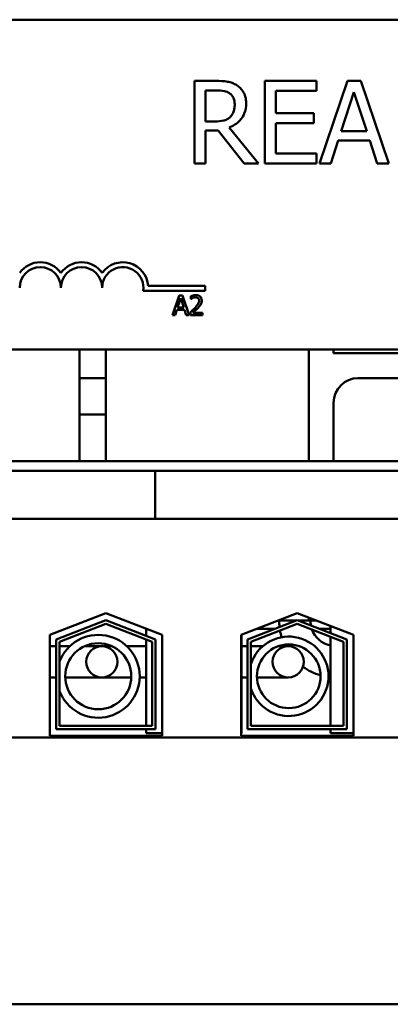
# Model space of a CAD drawing. Units: inches. Extents: x 1 to 43, y 0.5 to 33.5.
# Drawn here: x 27.8 to 28.1, y 24.2 to 25.2 of the extents above; entities that cross this region are included whole.
import ezdxf

# ---------------------------------------------------------------- set-up
doc = ezdxf.new("R2010")
doc.units = ezdxf.units.IN
doc.header["$LTSCALE"] = 2
doc.header["$MEASUREMENT"] = 0
doc.layers.add('Visible (ANSI)', color=7, linetype='Continuous', lineweight=50)

msp = doc.modelspace()

# ---------------------------------------------------------------- linework, layer by layer
at = {"layer": 'Visible (ANSI)'}
for p, q in [((27.55396, 25.17482), (29.16062, 25.17482)), ((27.95131, 25.11292), (27.92983, 25.11292)), ((27.92983, 25.11292), (27.92983, 25.02959)), ((28.05308, 25.11292), (28.00094, 25.11292)), ((28.00094, 25.11292), (28.00094, 25.02959)), ((28.05308, 25.10306), (28.05308, 25.11292)), ((28.08434, 25.11292), (28.05625, 25.02959)), ((28.09798, 25.11292), (28.08434, 25.11292)), ((28.12608, 25.02959), (28.09798, 25.11292)), ((27.94091, 25.072), (27.94091, 25.10333)), ((27.94091, 25.10333), (27.95191, 25.10333)), ((28.01202, 25.08024), (28.01202, 25.10306)), ((28.01202, 25.10306), (28.05308, 25.10306)), ((28.07806, 25.06234), (28.09089, 25.10158)), ((28.09089, 25.10158), (28.10379, 25.06234)), ((28.05031, 25.08024), (28.01202, 25.08024)), ((28.05031, 25.07038), (28.05031, 25.08024)), ((27.95063, 25.072), (27.94091, 25.072)), ((27.94091, 25.02959), (27.94091, 25.06275)), ((27.94091, 25.06275), (27.9536, 25.06275)), ((27.9536, 25.06275), (27.97994, 25.02959)), ((27.99432, 25.02959), (27.96468, 25.06585)), ((28.01202, 25.03945), (28.01202, 25.07038)), ((28.01202, 25.07038), (28.05031, 25.07038)), ((28.06746, 25.02959), (28.07502, 25.05289)), ((28.07502, 25.05289), (28.10683, 25.05289)), ((28.10379, 25.06234), (28.07806, 25.06234)), ((28.10683, 25.05289), (28.11439, 25.02959)), ((28.05308, 25.03945), (28.01202, 25.03945)), ((28.05308, 25.02959), (28.05308, 25.03945)), ((27.92983, 25.02959), (27.94091, 25.02959)), ((27.97994, 25.02959), (27.99432, 25.02959)), ((28.00094, 25.02959), (28.05308, 25.02959)), ((28.05625, 25.02959), (28.06746, 25.02959)), ((28.11439, 25.02959), (28.12608, 25.02959)), ((27.88296, 24.90573), (27.94062, 24.90573)), ((27.94062, 24.90573), (27.94062, 24.90083)), ((27.94062, 24.90083), (27.87788, 24.90083)), ((27.91427, 24.89617), (27.90753, 24.87617)), ((27.91276, 24.88403), (27.91584, 24.89345)), ((27.91755, 24.89617), (27.91427, 24.89617)), ((27.91584, 24.89345), (27.91894, 24.88403)), ((27.92429, 24.87617), (27.91755, 24.89617)), ((27.92604, 24.89539), (27.92604, 24.89254)), ((27.91894, 24.88403), (27.91276, 24.88403)), ((27.92604, 24.89254), (27.92618, 24.89254)), ((27.90753, 24.87617), (27.91022, 24.87617)), ((27.91022, 24.87617), (27.91203, 24.88176)), ((27.91203, 24.88176), (27.91967, 24.88176)), ((27.91967, 24.88176), (27.92148, 24.87617)), ((27.92148, 24.87617), (27.92429, 24.87617)), ((27.92562, 24.87901), (27.92562, 24.87617)), ((27.92562, 24.87617), (27.93795, 24.87617)), ((27.93795, 24.87849), (27.92813, 24.87849)), ((27.93795, 24.87617), (27.93795, 24.87849)), ((29.16062, 24.84148), (27.55396, 24.84148)), ((27.81362, 24.84148), (27.81362, 24.72855)), ((27.84029, 24.72855), (27.84029, 24.84148)), ((28.04529, 24.72855), (28.04529, 24.84148)), ((28.07029, 24.83782), (28.07029, 24.84148)), ((28.15779, 24.83782), (28.07029, 24.83782)), ((27.84029, 24.81265), (27.81362, 24.81265)), ((28.15779, 24.81265), (28.09529, 24.81265)), ((28.07029, 24.78765), (28.07029, 24.72855)), ((27.81362, 24.77598), (27.84029, 24.77598)), ((29.57696, 24.72855), (27.07696, 24.72855)), ((27.89, 24.71888), (27.69562, 24.71888)), ((27.89, 24.71888), (27.89, 24.67055)), ((27.93167, 24.71888), (27.89, 24.71888)), ((27.93167, 24.71888), (28.11933, 24.71888)), ((28.161, 24.71888), (28.11933, 24.71888)), ((27.89, 24.67055), (27.69562, 24.67055)), ((27.89, 24.67055), (27.93167, 24.67055)), ((28.11933, 24.67055), (27.93167, 24.67055)), ((28.11933, 24.67055), (28.161, 24.67055)), ((27.78346, 24.55316), (27.84029, 24.57522)), ((27.84029, 24.57522), (27.89712, 24.55316)), ((27.97679, 24.55316), (28.03362, 24.57522)), ((28.03362, 24.57522), (28.09046, 24.55316)), ((27.79012, 24.5486), (27.84029, 24.56807)), ((27.84029, 24.56807), (27.89046, 24.5486)), ((27.98346, 24.5486), (28.03362, 24.56807)), ((28.02029, 24.56765), (28.01413, 24.56765)), ((28.02029, 24.56765), (28.03255, 24.56765)), ((28.03362, 24.56807), (28.08379, 24.5486)), ((28.03469, 24.56765), (28.04529, 24.56765)), ((28.04529, 24.56765), (28.04529, 24.57069)), ((28.04529, 24.56765), (28.05312, 24.56765)), ((27.84029, 24.56449), (27.79346, 24.54631)), ((27.88712, 24.54631), (27.84029, 24.56449)), ((27.88079, 24.5595), (27.88079, 24.55235)), ((28.03362, 24.56449), (27.98679, 24.54631)), ((27.99265, 24.55932), (28.01108, 24.55932)), ((28.08046, 24.54631), (28.03362, 24.56449)), ((28.05617, 24.55932), (28.06712, 24.55932)), ((28.06712, 24.56222), (28.06712, 24.55506)), ((27.78346, 24.45122), (27.78346, 24.55316)), ((27.79012, 24.45788), (27.79012, 24.5486)), ((27.79346, 24.54631), (27.79346, 24.46122)), ((27.88079, 24.54877), (27.88079, 24.46122)), ((27.88712, 24.46122), (27.88712, 24.54631)), ((27.89046, 24.5486), (27.89046, 24.45788)), ((27.89712, 24.55316), (27.89712, 24.45122)), ((27.97679, 24.45122), (27.97679, 24.55316)), ((27.97712, 24.55329), (27.97712, 24.45388)), ((27.98346, 24.45788), (27.98346, 24.5486)), ((27.98679, 24.54631), (27.98679, 24.46122)), ((28.06712, 24.55149), (28.06712, 24.46122)), ((28.08046, 24.46122), (28.08046, 24.54631)), ((28.08379, 24.5486), (28.08379, 24.45788)), ((28.09046, 24.55316), (28.09046, 24.45122)), ((27.79012, 24.54178), (27.78346, 24.54178)), ((27.79446, 24.54178), (27.79346, 24.54178)), ((27.80381, 24.54178), (27.79446, 24.54178)), ((27.83612, 24.54178), (27.81893, 24.54178)), ((27.83612, 24.54178), (27.84612, 24.54178)), ((27.86124, 24.54178), (27.88079, 24.54178)), ((27.97712, 24.54178), (27.98279, 24.54178)), ((27.98346, 24.54178), (27.98279, 24.54178)), ((27.99883, 24.54178), (27.98679, 24.54178)), ((28.02147, 24.54178), (28.01477, 24.54178)), ((27.79012, 24.51018), (27.78346, 24.51018)), ((27.79919, 24.51018), (27.83612, 24.51018)), ((27.83612, 24.51018), (27.86586, 24.51018)), ((27.87437, 24.51018), (27.88079, 24.51018)), ((27.97712, 24.51018), (27.98279, 24.51018)), ((27.98279, 24.51018), (27.98346, 24.51018)), ((27.99292, 24.51018), (28.02446, 24.51018)), ((27.89046, 24.45788), (27.79012, 24.45788)), ((27.79346, 24.46122), (27.88712, 24.46122)), ((27.88079, 24.45788), (27.88079, 24.45388)), ((28.08379, 24.45788), (27.98346, 24.45788)), ((27.98679, 24.46122), (28.08046, 24.46122)), ((28.06712, 24.45788), (28.06712, 24.45388)), ((28.95162, 24.44938), (27.69562, 24.44938)), ((27.89712, 24.45122), (27.78346, 24.45122)), ((27.89712, 24.45388), (27.88079, 24.45388)), ((27.97712, 24.45388), (27.97679, 24.45388)), ((28.09046, 24.45122), (27.97679, 24.45122)), ((28.09046, 24.45388), (28.06712, 24.45388)), ((28.95162, 24.17988), (27.69562, 24.17988))]:
    msp.add_line(p, q, dxfattribs=at)
for centre, radius in [((27.83253, 24.51133), 0.03335), ((27.83612, 24.52598), 0.0158), ((28.02504, 24.51133), 0.03214), ((28.02446, 24.52598), 0.0158)]:
    msp.add_circle(centre, radius, dxfattribs=at)
for centre, radius, start, end in [((27.77396, 24.90398), 0.02573, 35.94251, 144.05749), ((27.77396, 24.90398), 0.02083, 0, 180), ((27.81562, 24.90398), 0.02573, 35.94251, 144.05749), ((27.81562, 24.90398), 0.02083, 0, 180), ((27.85729, 24.90398), 0.02573, 3.89493, 144.05749), ((27.85729, 24.90398), 0.02083, 351.29964, 180), ((28.09529, 24.78765), 0.025, 90, 180), ((28.07279, 24.56765), 0.05747, 180, 186.53636), ((28.07279, 24.56765), 0.02587, 180, 190.98776), ((28.07279, 24.56765), 0.05747, 189.94728, 196.98753), ((28.07279, 24.56765), 0.02587, 200.22048, 257.34546), ((27.83253, 24.51133), 0.04186, 201.02514, 158.97486), ((28.02504, 24.51133), 0.04018, 197.82413, 162.17587), ((28.07279, 24.56765), 0.05747, 205.19499, 207.04109), ((28.07279, 24.56765), 0.05747, 234.48612, 254.22678), ((28.07279, 24.56765), 0.05747, 262.43424, 264.34099)]:
    msp.add_arc(centre, radius, start, end, dxfattribs=at)
for points, knots in [([(27.97251, 25.10853), (27.97109, 25.10945), (27.96959, 25.11024), (27.96649, 25.11145), (27.96491, 25.11188), (27.95934, 25.11278), (27.95531, 25.11292), (27.95131, 25.11292)], [-0.1677598, -0.1677598, -0.1677598, -0.1677598, -0.1290227, -0.1290227, -0.0915306, -0.0915306, 0, 0, 0, 0]), ([(27.95191, 25.10333), (27.95378, 25.10333), (27.95722, 25.10325), (27.9619, 25.10218), (27.96361, 25.10151), (27.96515, 25.1005)], [-0.1096682, -0.1096682, -0.1096682, -0.1096682, -0.0421512, -0.0421512, 0, 0, 0, 0]), ([(27.98197, 25.0903), (27.98197, 25.09263), (27.98173, 25.09499), (27.98065, 25.09884), (27.97992, 25.10068), (27.97691, 25.10507), (27.97489, 25.10699), (27.97251, 25.10853)], [-0.2014197, -0.2014197, -0.2014197, -0.2014197, -0.1216699, -0.1216699, -0.0648422, -0.0648422, 0, 0, 0, 0]), ([(27.96515, 25.1005), (27.96609, 25.09986), (27.96693, 25.09912), (27.96848, 25.09724), (27.96899, 25.09625), (27.97011, 25.09353), (27.97042, 25.09148), (27.97042, 25.08942)], [-0.08503315, -0.08503315, -0.08503315, -0.08503315, -0.06740103, -0.06740103, -0.04703786, -0.04703786, 0, 0, 0, 0]), ([(27.96468, 25.06585), (27.96673, 25.06662), (27.96871, 25.06758), (27.97231, 25.06989), (27.97391, 25.0712), (27.9782, 25.07568), (27.97951, 25.07848), (27.98144, 25.08322), (27.98197, 25.08675), (27.98197, 25.0903)], [-0.1541803, -0.1541803, -0.1541803, -0.1541803, -0.1350939, -0.1350939, -0.1169397, -0.1169397, -0.0811847, -0.0811847, 0, 0, 0, 0]), ([(27.97042, 25.08942), (27.97042, 25.08786), (27.97031, 25.08627), (27.96974, 25.08319), (27.96933, 25.08189), (27.96809, 25.07909), (27.96704, 25.0776), (27.96569, 25.07632)], [-0.09760014, -0.09760014, -0.09760014, -0.09760014, -0.07012214, -0.07012214, -0.04247941, -0.04247941, 0, 0, 0, 0]), ([(27.96569, 25.07632), (27.96482, 25.07545), (27.96385, 25.07472), (27.9612, 25.07329), (27.95981, 25.07297), (27.95645, 25.07222), (27.95349, 25.072), (27.95063, 25.072)], [-0.08808645, -0.08808645, -0.08808645, -0.08808645, -0.07878701, -0.07878701, -0.06541676, -0.06541676, 0, 0, 0, 0]), ([(27.93116, 24.89659), (27.92988, 24.89659), (27.9288, 24.89631), (27.92753, 24.89598), (27.92668, 24.89571), (27.92604, 24.89539)], [-0.02537479, -0.02537479, -0.02537479, -0.02537479, -0.01636059, -0.01636059, 0, 0, 0, 0]), ([(27.92618, 24.89254), (27.92646, 24.89273), (27.92675, 24.89291), (27.92738, 24.89331), (27.92775, 24.89349), (27.92813, 24.89364)], [-0.01709269, -0.01709269, -0.01709269, -0.01709269, -0.00936796, -0.00936796, 0, 0, 0, 0]), ([(27.92813, 24.89364), (27.92878, 24.89391), (27.92931, 24.89404), (27.93, 24.89421), (27.93048, 24.89427), (27.93096, 24.89427)], [-0.01621929, -0.01621929, -0.01621929, -0.01621929, -0.01114601, -0.01114601, 0, 0, 0, 0]), ([(27.93096, 24.89427), (27.93161, 24.89427), (27.93206, 24.89416), (27.93275, 24.89393), (27.9331, 24.89373), (27.93341, 24.89346)], [-0.0167019, -0.0167019, -0.0167019, -0.0167019, -0.00937535, -0.00937535, 0, 0, 0, 0]), ([(27.93712, 24.8911), (27.93712, 24.89152), (27.93709, 24.89195), (27.93694, 24.89276), (27.93683, 24.89314), (27.93642, 24.89409), (27.93606, 24.89461), (27.93524, 24.89541), (27.9347, 24.89582), (27.93304, 24.89647), (27.93209, 24.89659), (27.93116, 24.89659)], [-0.0959954, -0.0959954, -0.0959954, -0.0959954, -0.07980065, -0.07980065, -0.06487587, -0.06487587, -0.04062092, -0.04062092, -0.02135969, -0.02135969, 0, 0, 0, 0]), ([(27.93341, 24.89346), (27.93357, 24.89333), (27.93371, 24.89317), (27.93398, 24.89278), (27.93408, 24.89257), (27.93433, 24.89196), (27.9344, 24.89145), (27.9344, 24.89095)], [-0.01799053, -0.01799053, -0.01799053, -0.01799053, -0.01511041, -0.01511041, -0.01146257, -0.01146257, 0, 0, 0, 0]), ([(27.93045, 24.88382), (27.92935, 24.88262), (27.92861, 24.88188), (27.9273, 24.8806), (27.92646, 24.8798), (27.92562, 24.87901)], [-0.04170724, -0.04170724, -0.04170724, -0.04170724, -0.02643388, -0.02643388, 0, 0, 0, 0]), ([(27.92813, 24.87849), (27.92905, 24.87934), (27.93021, 24.88045), (27.93156, 24.88174), (27.93251, 24.88269), (27.93341, 24.88367)], [-0.04283915, -0.04283915, -0.04283915, -0.04283915, -0.03037008, -0.03037008, 0, 0, 0, 0]), ([(27.9344, 24.89095), (27.9344, 24.89042), (27.93433, 24.88989), (27.93405, 24.88883), (27.93383, 24.88832), (27.93296, 24.88674), (27.93183, 24.88534), (27.93045, 24.88382)], [-0.08762492, -0.08762492, -0.08762492, -0.08762492, -0.06763594, -0.06763594, -0.04692782, -0.04692782, 0, 0, 0, 0]), ([(27.93341, 24.88367), (27.93393, 24.88422), (27.93442, 24.88478), (27.93534, 24.8859), (27.93575, 24.88648), (27.93609, 24.88709)], [-0.03315218, -0.03315218, -0.03315218, -0.03315218, -0.0160429, -0.0160429, 0, 0, 0, 0]), ([(27.93609, 24.88709), (27.93654, 24.88787), (27.93675, 24.88856), (27.93704, 24.88963), (27.93712, 24.89037), (27.93712, 24.8911)], [-0.02530612, -0.02530612, -0.02530612, -0.02530612, -0.01672719, -0.01672719, 0, 0, 0, 0])]:
    msp.add_open_spline(points, degree=3, knots=knots, dxfattribs=at)

doc.saveas('drawing.dxf')
